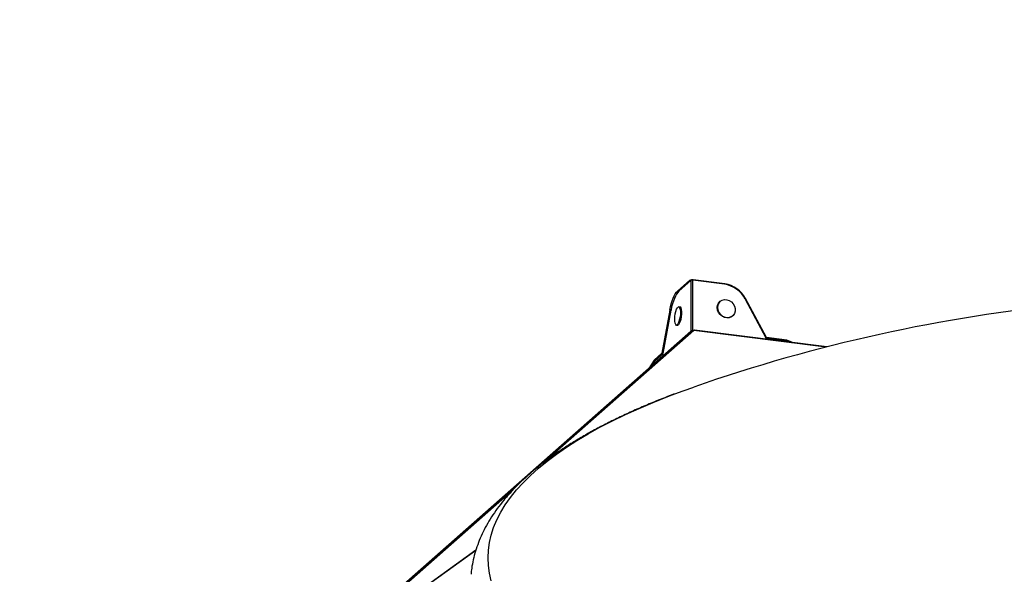
# Paper-space layout 'Layout1' of a CAD drawing. Extents: x 2 to 154, y 1 to 99.
# Drawn here: x 122 to 132, y 44 to 50 of the extents above; entities that cross this region are included whole.
import ezdxf

# ---------------------------------------------------------------- set-up
doc = ezdxf.new("R2010")
doc.units = 0
doc.linetypes.add('SLD-SOLID', pattern=[0])
doc.layers.get('0').update_dxf_attribs({"linetype": 'CONTINUOUS'})
doc.styles.add('SLDTEXTSTYLE1', font='GOTHIC.TTF', dxfattribs={"width": 0.913})
doc.dimstyles.new('SLDDIMSTYLE1', dxfattribs={"dimtxt": 0.9375, "dimasz": 1, "dimexe": 0, "dimexo": 0.0625, "dimgap": 0.234375, "dimtad": 0, "dimtih": 1, "dimtoh": 1, "dimrnd": 1e-09, "dimzin": 12, "dimtxsty": 'SLDTEXTSTYLE1', "dimsah": 1, "dimcen": 0.09, "dimazin": 3, "dimtfac": 1, "dimtofl": 0, "dimtmove": 0, "dimatfit": 3, "dimtolj": 1, "dimtzin": 12})

# ---------------------------------------------------------------- blocks, each defined once
blk = doc.blocks.new('_D_1')
at = {"color": 7, "linetype": 'SLD-SOLID'}
for p, q in [((107.3846, 56.035), (107.3846, 52.0255)), ((143.4096, 56.035), (143.4096, 52.0255)), ((122.1878, 54.3901), (121.9977, 54.3901)), ((121.9977, 54.3901), (121.9977, 52.9005)), ((124.7412, 54.3901), (124.9313, 54.3901)), ((124.9313, 54.3901), (124.9313, 52.9005)), ((121.9977, 52.9005), (122.1878, 52.9005)), ((124.9313, 52.9005), (124.7412, 52.9005)), ((107.3846, 52.2755), (120.7056, 52.2755)), ((143.4096, 52.2755), (130.4748, 52.2755))]:
    blk.add_line(p, q, dxfattribs=at)
for points in [[(107.3846, 52.2755), (108.3846, 52.088), (108.3846, 52.463)], [(143.4096, 52.2755), (142.4096, 52.463), (142.4096, 52.088)]]:
    blk.add_solid(points, dxfattribs=at)
at = {"color": 7, "linetype": 'SLD-SOLID', "char_height": 0.9375, "attachment_point": 1, "style": 'SLDTEXTSTYLE1'}
for s, insert in [('915', (122.4254, 54.098, -0.8189)), ('36"', (122.198, 52.6579, -0.8189)), ('%%p', (125.0739, 52.6579, -0.8189)), (' 1/16"', (125.9676, 52.6579, -0.8189)), ('CURB CAP O.D.', (120.8958, 51.1683, -0.8189))]:
    blk.add_mtext(s, dxfattribs=dict(at, insert=insert))

psp = doc.layouts.get("Layout1")

# ---------------------------------------------------------------- linework, layer by layer
at = {"color": 7, "linetype": 'SLD-SOLID'}
for p, q in [((128.4954, 47.008), (128.3796, 46.9059)), ((128.507, 47.0066), (128.3912, 46.9044)), ((128.507, 47.0066), (128.4954, 47.008)), ((128.5272, 47.0096), (128.5316, 47.0135)), ((128.8336, 46.971), (128.5272, 47.0096)), ((128.838, 46.9749), (128.5316, 47.0135)), ((128.8336, 46.971), (128.838, 46.9749)), ((128.3796, 46.9059), (128.3912, 46.9044)), ((129.0405, 46.8315), (129.0361, 46.8276)), ((129.243, 46.4525), (129.0405, 46.8315)), ((129.0361, 46.8276), (129.2386, 46.4486)), ((128.303, 46.7206), (128.2265, 46.2995)), ((128.2382, 46.298), (128.3147, 46.7191)), ((128.3147, 46.7191), (128.303, 46.7206)), ((128.5071, 46.512), (122.5998, 41.3022)), ((129.8307, 46.3617), (128.5422, 46.5241)), ((129.2386, 46.4486), (129.243, 46.4525)), ((129.2386, 46.4486), (129.4363, 46.4237)), ((129.4407, 46.4276), (129.243, 46.4525)), ((129.4363, 46.4237), (129.4407, 46.4276)), ((129.4363, 46.4237), (129.4849, 46.4053)), ((129.507, 46.4025), (129.4407, 46.4276)), ((128.2265, 46.2995), (128.1517, 46.2336)), ((128.1634, 46.2321), (128.2382, 46.298)), ((128.2382, 46.298), (128.2265, 46.2995)), ((128.1517, 46.2336), (128.0993, 46.1523)), ((128.1286, 46.1782), (128.1634, 46.2321)), ((128.1634, 46.2321), (128.1517, 46.2336)), ((125.9741, 44.0657), (126.4172, 44.3847)), ((125.9831, 44.0737), (126.4179, 44.3866))]:
    psp.add_line(p, q, dxfattribs=at)
at = {"color": 8, "linetype": 'SLD-SOLID'}
for p, q in [((128.507, 47.0066), (128.507, 46.512)), ((128.5272, 46.5215), (128.5272, 47.0096)), ((128.537, 46.522), (127.1016, 45.2561)), ((129.8235, 46.3599), (128.537, 46.522)), ((126.78, 44.9724), (125.5478, 43.8857))]:
    psp.add_line(p, q, dxfattribs=at)
at = {"color": 7, "linetype": 'SLD-SOLID'}
for points in [[(128.303, 46.7206), (128.3094, 46.7519), (128.3171, 46.7818), (128.3257, 46.8098), (128.3354, 46.8354), (128.3457, 46.8581), (128.3567, 46.8777), (128.368, 46.8937), (128.3796, 46.9059)], [(128.3912, 46.9044), (128.3797, 46.8923), (128.3684, 46.8762), (128.3574, 46.8567), (128.3471, 46.8339), (128.3374, 46.8083), (128.3287, 46.7803), (128.3211, 46.7504), (128.3147, 46.7191)], [(128.3513, 46.6335), (128.3525, 46.6584), (128.3561, 46.6837), (128.3618, 46.7074), (128.3692, 46.7277), (128.3777, 46.7433), (128.3867, 46.7529), (128.3955, 46.7558), (128.4035, 46.7518), (128.4101, 46.7412), (128.4148, 46.7247), (128.4172, 46.7037), (128.4172, 46.6796), (128.4148, 46.6543), (128.4101, 46.6296), (128.4035, 46.6074), (128.3955, 46.5892), (128.3867, 46.5765), (128.3777, 46.5702), (128.3692, 46.5708), (128.3618, 46.5782), (128.3561, 46.5918), (128.3525, 46.6107), (128.3513, 46.6335)], [(128.3901, 46.7548), (128.3918, 46.7533), (128.3984, 46.7426), (128.4031, 46.7262), (128.4056, 46.7052), (128.4056, 46.6811), (128.4031, 46.6558), (128.3984, 46.6311), (128.3918, 46.6088), (128.3838, 46.5907), (128.375, 46.578), (128.3671, 46.5721)], [(128.764, 46.7441), (128.7672, 46.7675), (128.7767, 46.7884), (128.7918, 46.8052), (128.8113, 46.8166), (128.8338, 46.8218), (128.8576, 46.8204), (128.881, 46.8126), (128.9022, 46.7989), (128.9197, 46.7802), (128.9321, 46.7581), (128.9385, 46.7341), (128.9385, 46.71), (128.9321, 46.6877), (128.9197, 46.6687), (128.9022, 46.6544), (128.881, 46.646), (128.8576, 46.6441), (128.8338, 46.6487), (128.8113, 46.6596), (128.7918, 46.676), (128.7767, 46.6965), (128.7672, 46.7198), (128.764, 46.7441)], [(128.3511, 45.9047), (128.4328, 45.9349), (128.5354, 45.9714)]]:
    psp.add_lwpolyline(points, dxfattribs=at)
at = {"color": 8, "linetype": 'SLD-SOLID'}
psp.add_lwpolyline([(126.5665, 44.085), (126.5491, 44.1592), (126.5387, 44.2335), (126.5351, 44.308), (126.5384, 44.3824), (126.5486, 44.4567), (126.5657, 44.5309), (126.5898, 44.6049), (126.6206, 44.6786), (126.6583, 44.752), (126.7028, 44.8249), (126.754, 44.8974), (126.812, 44.9693), (126.8766, 45.0405), (126.9477, 45.1111), (127.0254, 45.1808), (127.1096, 45.2498), (127.2, 45.3178), (127.2968, 45.3849), (127.3997, 45.4509), (127.5088, 45.5159), (127.6238, 45.5797), (127.7446, 45.6423), (127.8713, 45.7036), (128.0035, 45.7635), (128.1413, 45.8221), (128.2844, 45.8792), (128.3511, 45.9047)], dxfattribs=at)
at = {"color": 7, "linetype": 'SLD-SOLID'}
for centre, radius, start, end in [((128.5213, 46.9591), 0.0554, 79.22613, 117.8883), ((128.5214, 46.9794), 0.0308, 79.22613, 117.8883), ((128.7944, 46.7009), 0.2729, 27.66257, 81.74788), ((128.7988, 46.7048), 0.2729, 27.66257, 81.74788), ((133.7493, 31.0132), 15.8409, 95.61673, 109.21662), ((128.8639, 46.7449), 0.0955, 178.14719, 302.94782), ((128.8466, 46.7493), 0.0782, 134.3651, 180.98931)]:
    psp.add_arc(centre, radius, start, end, dxfattribs=at)
for points, knots in [([(128.537, 46.522), (128.5345, 46.5221), (128.5294, 46.5224), (128.5187, 46.5201), (128.5118, 46.5152), (128.5071, 46.512)], [0, 0, 0, 0, 0.233338, 0.480768, 1, 1, 1, 1]), ([(128.5439, 46.5238), (128.5427, 46.5239), (128.5401, 46.524), (128.5381, 46.5227), (128.537, 46.522)], [0, 0, 0, 0, 0.488488, 1, 1, 1, 1]), ([(128.348, 45.9033), (128.3374, 45.8994), (128.2775, 45.8774), (128.1726, 45.8356), (128.0336, 45.7778), (127.8994, 45.7181), (127.7699, 45.6569), (127.6451, 45.5939), (127.5252, 45.5293), (127.4103, 45.4629), (127.3004, 45.3948), (127.1958, 45.325), (127.0966, 45.2534), (127.0029, 45.1801), (126.9149, 45.105), (126.8329, 45.0283), (126.7571, 44.9501), (126.6876, 44.8705), (126.6247, 44.7896), (126.5686, 44.7077), (126.5193, 44.6251), (126.4769, 44.5419), (126.4414, 44.4583), (126.4126, 44.3746), (126.3907, 44.2909), (126.3761, 44.2157), (126.3716, 44.1681), (126.3697, 44.1487)], [0, 0, 0, 0, 0.009099, 0.05174, 0.094459, 0.13726, 0.180148, 0.223128, 0.266199, 0.309362, 0.352609, 0.39593, 0.439303, 0.48269, 0.526026, 0.569239, 0.612232, 0.654897, 0.697112, 0.73876, 0.779744, 0.82, 0.859509, 0.898297, 0.936432, 0.974015, 1, 1, 1, 1])]:
    psp.add_open_spline(points, degree=3, knots=knots, dxfattribs=at)

# ---------------------------------------------------------------- dimensions: what is measured, and where the dimension line sits
dim = psp.add_linear_dim(base=(143.4095943065, 52.2754911802), p1=(107.3845943065, 56.1600152088), p2=(143.4095943065, 56.1600152088), text='<>%%p 1/16"\\PCURB CAP O.D.', dimstyle='SLDDIMSTYLE1', dxfattribs=at)
dim.commit()
dim.dimension.update_dxf_attribs({"geometry": '_D_1', "text_midpoint": (125.5902041441, 52.2754911802), "dimtype": 160})

doc.saveas('drawing.dxf')
